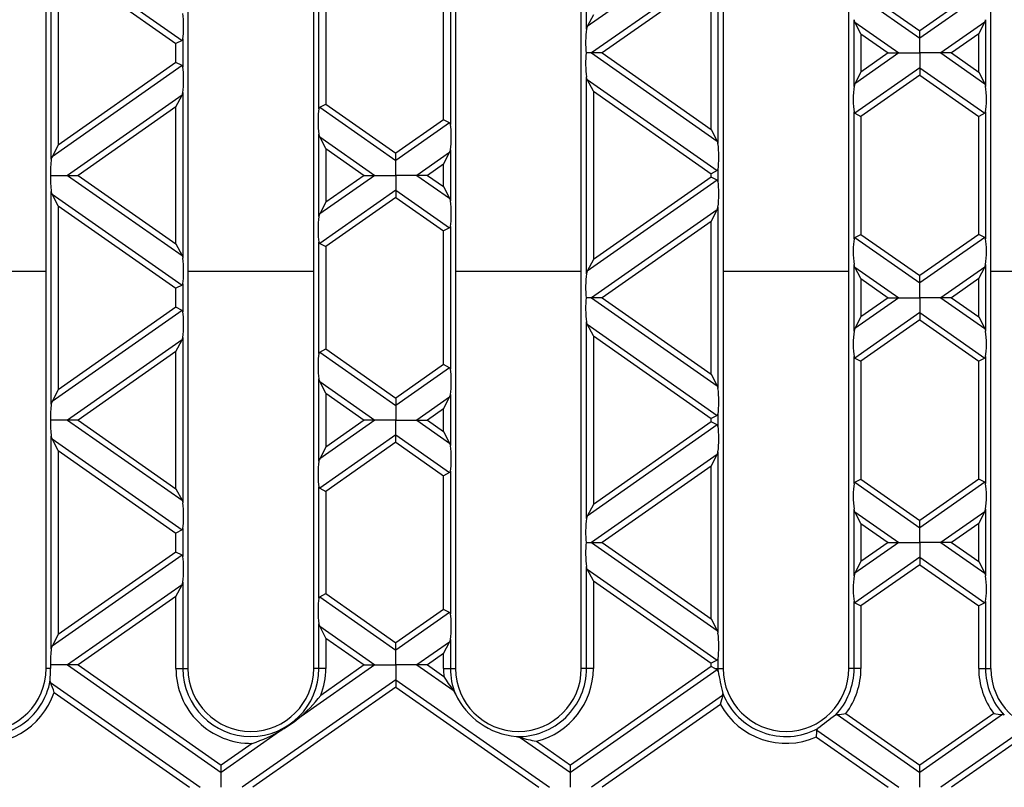
# Model space of a CAD drawing. Units: millimetres. Extents: x 70 to 4130, y 70 to 2900.
# Drawn here: x 1509 to 1650, y 493 to 602 of the extents above; entities that cross this region are included whole.
import ezdxf

# ---------------------------------------------------------------- set-up
doc = ezdxf.new("R2010")
doc.units = ezdxf.units.MM
doc.header["$LTSCALE"] = 10
doc.layers.add('HAURATON_DIMENSIONING', color=1, linetype='Continuous')
doc.layers.add('HAURATON_PRODUCT_CONTOUR', color=7, linetype='Continuous', lineweight=25)
doc.styles.add('SLDTEXTSTYLE2', font='ARIAL.TTF', dxfattribs={"width": 0.948})
doc.dimstyles.new('SLDDIMSTYLE0', dxfattribs={"dimtxt": 35, "dimasz": 35, "dimexe": 0, "dimexo": 0.0625, "dimgap": 8.75, "dimtad": 1, "dimdec": 0, "dimrnd": 1e-09, "dimzin": 12, "dimdsep": 46, "dimtxsty": 'SLDTEXTSTYLE2', "dimsah": 1, "dimcen": 0.09, "dimadec": 0, "dimazin": 3, "dimtfac": 1, "dimtdec": 0, "dimtofl": 0, "dimtmove": 0, "dimatfit": 3, "dimfxl": 1, "dimfrac": 2, "dimtolj": 1, "dimtzin": 12, "dimarcsym": 0})

# ---------------------------------------------------------------- blocks, each defined once
blk = doc.blocks.new('_D_3')
at = {"layer": 'HAURATON_DIMENSIONING'}
for p, q in [((1597.9, 857.25), (1678.1, 857.25)), ((1678.1, 787.5), (1597.9, 787.5)), ((1388, 673.55), (1388, 783.55)), ((1888, 492.55), (1888, 783.55)), ((1888, 773.55), (1388, 773.55))]:
    blk.add_line(p, q, dxfattribs=at)
for centre, start, end in [((1597.9, 822.38), 90, 270), ((1678.1, 822.38), 270, 90)]:
    blk.add_arc(centre, 34.88, start, end, dxfattribs=at)
for points in [[(1388, 773.55), (1423, 768.16), (1423, 778.93)], [(1888, 773.55), (1853, 778.93), (1853, 768.16)]]:
    blk.add_solid(points, dxfattribs=at)
at = {"layer": 'HAURATON_DIMENSIONING', "insert": (1597.9, 840.64), "char_height": 35, "attachment_point": 1, "style": 'SLDTEXTSTYLE2'}
blk.add_mtext('500', dxfattribs=at)

msp = doc.modelspace()

# ---------------------------------------------------------------- linework, layer by layer
at = {"layer": 'HAURATON_PRODUCT_CONTOUR'}
for p, q in [((1512.95, 509.55), (1512.95, 633.55)), ((1533.25, 633.55), (1533.25, 509.55)), ((1551.25, 509.55), (1551.25, 633.55)), ((1571.55, 633.55), (1571.55, 509.55)), ((1589.55, 509.55), (1589.55, 633.55)), ((1609.85, 633.55), (1609.85, 509.55)), ((1627.85, 509.55), (1627.85, 633.55)), ((1648.15, 509.55), (1648.15, 633.55)), ((1590.29, 601.01), (1590.29, 629.16)), ((1609, 614.39), (1590.4, 601.38)), ((1513.69, 582.38), (1513.69, 612.77)), ((1513.8, 612.4), (1532.4, 599.39)), ((1514.67, 610.74), (1514.67, 584.41)), ((1514.67, 610.74), (1531.53, 598.94)), ((1609.11, 610.53), (1609.11, 584.62)), ((1609, 610.16), (1591.02, 597.58)), ((1570.81, 607.78), (1570.81, 587.37)), ((1608.13, 608.5), (1592.53, 597.58)), ((1608.13, 586.65), (1608.13, 608.5)), ((1569.83, 588.03), (1569.83, 607.13)), ((1628.7, 606.2), (1638, 599.69)), ((1629.57, 606.65), (1638, 600.75)), ((1646.43, 606.65), (1638, 600.75)), ((1647.3, 606.2), (1638, 599.69)), ((1551.99, 589.61), (1551.99, 605.54)), ((1552.97, 604.89), (1552.97, 590.27)), ((1591.27, 603.04), (1590.4, 601.38)), ((1628.7, 601.97), (1628.59, 602.34)), ((1628.59, 592.81), (1628.59, 602.34)), ((1629.57, 600.31), (1628.7, 601.97)), ((1628.7, 601.97), (1634.98, 597.58)), ((1647.3, 601.97), (1641.02, 597.58)), ((1646.43, 600.31), (1647.3, 601.97)), ((1647.41, 602.34), (1647.41, 592.81)), ((1638, 599.69), (1638, 600.75)), ((1532.4, 599.39), (1531.53, 598.94)), ((1532.51, 599.59), (1532.51, 595.56)), ((1629.57, 600.31), (1633.47, 597.58)), ((1629.57, 600.31), (1629.57, 594.85)), ((1638, 597.58), (1638, 599.69)), ((1646.43, 600.31), (1642.53, 597.58)), ((1646.43, 594.85), (1646.43, 600.31)), ((1531.53, 596.22), (1531.53, 598.94)), ((1591.02, 597.58), (1590.25, 597.58)), ((1592.53, 597.58), (1591.02, 597.58)), ((1591.02, 597.58), (1609, 584.99)), ((1592.53, 597.58), (1608.13, 586.65)), ((1634.98, 597.58), (1628.7, 593.18)), ((1633.47, 597.58), (1629.57, 594.85)), ((1633.47, 597.58), (1634.98, 597.58)), ((1634.98, 597.58), (1638, 597.58)), ((1641.02, 597.58), (1638, 597.58)), ((1638, 597.58), (1638, 595.46)), ((1642.53, 597.58), (1641.02, 597.58)), ((1641.02, 597.58), (1647.3, 593.18)), ((1642.53, 597.58), (1646.43, 594.85)), ((1531.53, 596.22), (1514.67, 584.41)), ((1532.4, 595.77), (1531.53, 596.22)), ((1532.4, 595.77), (1513.8, 582.75)), ((1638, 595.46), (1628.7, 588.95)), ((1629.57, 594.85), (1628.7, 593.18)), ((1638, 595.46), (1638, 594.41)), ((1638, 595.46), (1647.3, 588.95)), ((1646.43, 594.85), (1647.3, 593.18)), ((1590.4, 593.78), (1590.29, 594.15)), ((1590.29, 565.99), (1590.29, 594.15)), ((1591.27, 592.12), (1590.4, 593.78)), ((1590.4, 593.78), (1609, 580.76)), ((1638, 594.41), (1629.57, 588.5)), ((1638, 594.41), (1646.43, 588.5)), ((1532.51, 591.91), (1532.51, 568.24)), ((1591.27, 592.12), (1608.13, 580.31)), ((1591.27, 592.12), (1591.27, 568.03)), ((1647.3, 593.18), (1647.41, 592.81)), ((1532.4, 591.54), (1516.02, 580.07)), ((1531.53, 589.87), (1532.4, 591.54)), ((1531.53, 589.87), (1517.53, 580.07)), ((1531.53, 570.27), (1531.53, 589.87)), ((1552.1, 589.82), (1552.97, 590.27)), ((1552.1, 589.82), (1563, 582.19)), ((1552.97, 590.27), (1563, 583.24)), ((1628.59, 570.99), (1628.59, 589.16)), ((1647.41, 589.16), (1647.41, 570.99)), ((1569.83, 588.03), (1563, 583.24)), ((1570.7, 587.57), (1569.83, 588.03)), ((1628.7, 588.95), (1629.57, 588.5)), ((1629.57, 588.5), (1629.57, 571.64)), ((1647.3, 588.95), (1646.43, 588.5)), ((1646.43, 571.64), (1646.43, 588.5)), ((1570.7, 587.57), (1563, 582.19)), ((1608.13, 586.65), (1609, 584.99)), ((1552.1, 585.59), (1551.99, 585.96)), ((1551.99, 574.19), (1551.99, 585.96)), ((1552.97, 583.92), (1552.1, 585.59)), ((1552.1, 585.59), (1559.98, 580.07)), ((1609, 584.99), (1609.11, 584.62)), ((1514.67, 584.41), (1513.8, 582.75)), ((1552.97, 583.92), (1558.47, 580.07)), ((1552.97, 583.92), (1552.97, 576.22)), ((1570.81, 583.72), (1570.81, 576.43)), ((1563, 582.19), (1563, 583.24)), ((1563, 580.07), (1563, 582.19)), ((1570.7, 583.35), (1566.02, 580.07)), ((1569.83, 581.68), (1570.7, 583.35)), ((1569.83, 581.68), (1567.53, 580.07)), ((1569.83, 578.46), (1569.83, 581.68)), ((1609, 580.76), (1608.13, 580.31)), ((1609.11, 580.97), (1609.11, 579.18)), ((1513.57, 580.07), (1516.02, 580.07)), ((1516.02, 580.07), (1517.53, 580.07)), ((1516.02, 580.07), (1532.4, 568.61)), ((1517.53, 580.07), (1531.53, 570.27)), ((1559.98, 580.07), (1552.1, 574.56)), ((1558.47, 580.07), (1552.97, 576.22)), ((1558.47, 580.07), (1559.98, 580.07)), ((1559.98, 580.07), (1563, 580.07)), ((1566.02, 580.07), (1563, 580.07)), ((1563, 580.07), (1563, 577.96)), ((1567.53, 580.07), (1566.02, 580.07)), ((1566.02, 580.07), (1570.7, 576.8)), ((1567.53, 580.07), (1569.83, 578.46)), ((1609, 579.38), (1590.4, 566.36)), ((1608.13, 579.83), (1591.27, 568.03)), ((1608.13, 579.83), (1608.13, 580.31)), ((1609, 579.38), (1608.13, 579.83)), ((1563, 577.96), (1552.1, 570.33)), ((1563, 577.96), (1563, 576.9)), ((1563, 577.96), (1570.7, 572.57)), ((1569.83, 578.46), (1570.7, 576.8)), ((1513.8, 577.39), (1513.69, 577.76)), ((1513.69, 547.37), (1513.69, 577.76)), ((1514.67, 575.73), (1513.8, 577.39)), ((1513.8, 577.39), (1532.4, 564.38)), ((1563, 576.9), (1552.97, 569.88)), ((1563, 576.9), (1569.83, 572.12)), ((1570.7, 576.8), (1570.81, 576.43)), ((1514.67, 575.73), (1514.67, 549.4)), ((1514.67, 575.73), (1531.53, 563.93)), ((1552.97, 576.22), (1552.1, 574.56)), ((1609, 575.15), (1591.02, 562.57)), ((1608.13, 573.49), (1609, 575.15)), ((1609.11, 575.52), (1609.11, 549.61)), ((1570.7, 572.57), (1569.83, 572.12)), ((1570.81, 572.77), (1570.81, 552.36)), ((1608.13, 573.49), (1592.53, 562.57)), ((1608.13, 551.64), (1608.13, 573.49)), ((1569.83, 553.01), (1569.83, 572.12)), ((1628.7, 571.19), (1629.57, 571.64)), ((1628.7, 571.19), (1638, 564.68)), ((1629.57, 571.64), (1638, 565.74)), ((1646.43, 571.64), (1638, 565.74)), ((1647.3, 571.19), (1638, 564.68)), ((1647.3, 571.19), (1646.43, 571.64)), ((1531.53, 570.27), (1532.4, 568.61)), ((1551.99, 554.6), (1551.99, 570.53)), ((1552.1, 570.33), (1552.97, 569.88)), ((1552.97, 569.88), (1552.97, 555.26)), ((1532.4, 568.61), (1532.51, 568.24)), ((1591.27, 568.03), (1590.4, 566.36)), ((1628.7, 566.96), (1628.59, 567.33)), ((1628.59, 557.8), (1628.59, 567.33)), ((1629.57, 565.3), (1628.7, 566.96)), ((1628.7, 566.96), (1634.98, 562.57)), ((1647.3, 566.96), (1641.02, 562.57)), ((1646.43, 565.3), (1647.3, 566.96)), ((1647.41, 567.33), (1647.41, 557.8)), ((1494.95, 566.38), (1512.95, 566.38)), ((1533.25, 566.38), (1551.25, 566.38)), ((1571.55, 566.38), (1589.55, 566.38)), ((1609.85, 566.38), (1627.85, 566.38)), ((1629.57, 565.3), (1629.57, 559.84)), ((1629.57, 565.3), (1633.47, 562.57)), ((1638, 564.68), (1638, 565.74)), ((1646.43, 565.3), (1642.53, 562.57)), ((1646.43, 559.84), (1646.43, 565.3)), ((1648.15, 566.38), (1666.15, 566.38)), ((1532.4, 564.38), (1531.53, 563.93)), ((1531.53, 561.21), (1531.53, 563.93)), ((1532.51, 564.58), (1532.51, 560.55)), ((1638, 562.57), (1638, 564.68)), ((1591.02, 562.57), (1590.25, 562.57)), ((1592.53, 562.57), (1591.02, 562.57)), ((1591.02, 562.57), (1609, 549.98)), ((1592.53, 562.57), (1608.13, 551.64)), ((1634.98, 562.57), (1628.7, 558.17)), ((1633.47, 562.57), (1629.57, 559.84)), ((1633.47, 562.57), (1634.98, 562.57)), ((1634.98, 562.57), (1638, 562.57)), ((1641.02, 562.57), (1638, 562.57)), ((1638, 562.57), (1638, 560.45)), ((1642.53, 562.57), (1641.02, 562.57)), ((1641.02, 562.57), (1647.3, 558.17)), ((1642.53, 562.57), (1646.43, 559.84)), ((1531.53, 561.21), (1514.67, 549.4)), ((1532.4, 560.76), (1531.53, 561.21)), ((1532.4, 560.76), (1513.8, 547.74)), ((1638, 560.45), (1628.7, 553.94)), ((1629.57, 559.84), (1628.7, 558.17)), ((1638, 560.45), (1638, 559.39)), ((1638, 560.45), (1647.3, 553.94)), ((1646.43, 559.84), (1647.3, 558.17)), ((1590.4, 558.77), (1590.29, 559.14)), ((1590.29, 530.98), (1590.29, 559.14)), ((1591.27, 557.1), (1590.4, 558.77)), ((1590.4, 558.77), (1609, 545.75)), ((1628.7, 558.17), (1628.59, 557.8)), ((1638, 559.39), (1629.57, 553.49)), ((1638, 559.39), (1646.43, 553.49)), ((1647.3, 558.17), (1647.41, 557.8)), ((1532.51, 556.9), (1532.51, 533.22)), ((1591.27, 557.1), (1591.27, 533.02)), ((1591.27, 557.1), (1608.13, 545.3)), ((1532.4, 556.53), (1516.02, 545.06)), ((1531.53, 554.86), (1532.4, 556.53)), ((1552.1, 554.8), (1552.97, 555.26)), ((1552.97, 555.26), (1563, 548.23)), ((1531.53, 554.86), (1517.53, 545.06)), ((1531.53, 535.26), (1531.53, 554.86)), ((1552.1, 554.8), (1563, 547.18)), ((1628.59, 535.98), (1628.59, 554.15)), ((1628.7, 553.94), (1629.57, 553.49)), ((1647.3, 553.94), (1646.43, 553.49)), ((1647.41, 554.15), (1647.41, 535.98)), ((1569.83, 553.01), (1563, 548.23)), ((1570.7, 552.56), (1563, 547.18)), ((1570.7, 552.56), (1569.83, 553.01)), ((1629.57, 553.49), (1629.57, 536.63)), ((1646.43, 536.63), (1646.43, 553.49)), ((1608.13, 551.64), (1609, 549.98)), ((1552.1, 550.58), (1551.99, 550.95)), ((1551.99, 539.18), (1551.99, 550.95)), ((1552.97, 548.91), (1552.1, 550.58)), ((1552.1, 550.58), (1559.98, 545.06)), ((1609, 549.98), (1609.11, 549.61)), ((1514.67, 549.4), (1513.8, 547.74)), ((1552.97, 548.91), (1558.47, 545.06)), ((1552.97, 548.91), (1552.97, 541.21)), ((1563, 548.23), (1563, 547.18)), ((1570.7, 548.34), (1566.02, 545.06)), ((1569.83, 546.67), (1570.7, 548.34)), ((1570.81, 548.71), (1570.81, 541.42)), ((1563, 547.18), (1563, 545.06)), ((1569.83, 546.67), (1567.53, 545.06)), ((1569.83, 543.45), (1569.83, 546.67)), ((1609, 545.75), (1608.13, 545.3)), ((1609.11, 545.95), (1609.11, 544.17)), ((1516.02, 545.06), (1513.57, 545.06)), ((1517.53, 545.06), (1516.02, 545.06)), ((1516.02, 545.06), (1532.4, 533.6)), ((1517.53, 545.06), (1531.53, 535.26)), ((1559.98, 545.06), (1552.1, 539.55)), ((1558.47, 545.06), (1552.97, 541.21)), ((1559.98, 545.06), (1558.47, 545.06)), ((1563, 545.06), (1559.98, 545.06)), ((1563, 545.06), (1566.02, 545.06)), ((1563, 542.95), (1563, 545.06)), ((1566.02, 545.06), (1567.53, 545.06)), ((1566.02, 545.06), (1570.7, 541.79)), ((1567.53, 545.06), (1569.83, 543.45)), ((1609, 544.37), (1590.4, 531.35)), ((1608.13, 544.82), (1591.27, 533.02)), ((1608.13, 544.82), (1608.13, 545.3)), ((1609, 544.37), (1608.13, 544.82)), ((1513.8, 542.38), (1513.69, 542.75)), ((1513.69, 512.36), (1513.69, 542.75)), ((1563, 542.95), (1552.1, 535.32)), ((1563, 541.89), (1563, 542.95)), ((1563, 542.95), (1570.7, 537.56)), ((1569.83, 543.45), (1570.7, 541.79)), ((1514.67, 540.72), (1513.8, 542.38)), ((1513.8, 542.38), (1532.4, 529.37)), ((1552.97, 541.21), (1552.1, 539.55)), ((1563, 541.89), (1552.97, 534.87)), ((1563, 541.89), (1569.83, 537.11)), ((1570.7, 541.79), (1570.81, 541.42)), ((1514.67, 540.72), (1514.67, 514.39)), ((1514.67, 540.72), (1531.53, 528.92)), ((1609, 540.14), (1591.02, 527.56)), ((1608.13, 538.48), (1609, 540.14)), ((1609.11, 540.51), (1609.11, 514.6)), ((1608.13, 538.48), (1592.53, 527.56)), ((1608.13, 516.63), (1608.13, 538.48)), ((1570.7, 537.56), (1569.83, 537.11)), ((1569.83, 518), (1569.83, 537.11)), ((1570.81, 537.76), (1570.81, 517.35)), ((1628.7, 536.18), (1629.57, 536.63)), ((1628.7, 536.18), (1638, 529.67)), ((1629.57, 536.63), (1638, 530.73)), ((1646.43, 536.63), (1638, 530.73)), ((1647.3, 536.18), (1638, 529.67)), ((1647.3, 536.18), (1646.43, 536.63)), ((1531.53, 535.26), (1532.4, 533.6)), ((1551.99, 519.59), (1551.99, 535.52)), ((1552.1, 535.32), (1552.97, 534.87)), ((1552.97, 534.87), (1552.97, 520.25)), ((1532.4, 533.6), (1532.51, 533.22)), ((1591.27, 533.02), (1590.4, 531.35)), ((1628.7, 531.95), (1628.59, 532.32)), ((1628.59, 522.79), (1628.59, 532.32)), ((1629.57, 530.29), (1628.7, 531.95)), ((1628.7, 531.95), (1634.98, 527.56)), ((1647.3, 531.95), (1641.02, 527.56)), ((1646.43, 530.29), (1647.3, 531.95)), ((1647.3, 531.95), (1647.41, 532.32)), ((1647.41, 532.32), (1647.41, 522.79)), ((1629.57, 530.29), (1633.47, 527.56)), ((1629.57, 530.29), (1629.57, 524.83)), ((1638, 529.67), (1638, 530.73)), ((1646.43, 530.29), (1642.53, 527.56)), ((1646.43, 524.83), (1646.43, 530.29)), ((1532.4, 529.37), (1531.53, 528.92)), ((1531.53, 526.2), (1531.53, 528.92)), ((1532.51, 529.57), (1532.51, 525.54)), ((1638, 527.56), (1638, 529.67)), ((1590.25, 527.56), (1591.02, 527.56)), ((1591.02, 527.56), (1592.53, 527.56)), ((1591.02, 527.56), (1609, 514.97)), ((1592.53, 527.56), (1608.13, 516.63)), ((1634.98, 527.56), (1628.7, 523.16)), ((1633.47, 527.56), (1629.57, 524.83)), ((1633.47, 527.56), (1634.98, 527.56)), ((1634.98, 527.56), (1638, 527.56)), ((1641.02, 527.56), (1638, 527.56)), ((1638, 527.56), (1638, 525.44)), ((1642.53, 527.56), (1641.02, 527.56)), ((1641.02, 527.56), (1647.3, 523.16)), ((1642.53, 527.56), (1646.43, 524.83)), ((1532.4, 525.75), (1513.8, 512.73)), ((1531.53, 526.2), (1514.67, 514.39)), ((1532.4, 525.75), (1531.53, 526.2)), ((1638, 525.44), (1628.7, 518.93)), ((1629.57, 524.83), (1628.7, 523.16)), ((1638, 524.38), (1629.57, 518.48)), ((1638, 525.44), (1638, 524.38)), ((1638, 525.44), (1647.3, 518.93)), ((1638, 524.38), (1646.43, 518.48)), ((1646.43, 524.83), (1647.3, 523.16)), ((1590.4, 523.76), (1590.29, 524.13)), ((1590.29, 509.55), (1590.29, 524.13)), ((1591.27, 522.09), (1590.4, 523.76)), ((1590.4, 523.76), (1609, 510.74)), ((1628.7, 523.16), (1628.59, 522.79)), ((1647.3, 523.16), (1647.41, 522.79)), ((1532.4, 521.52), (1516.02, 510.05)), ((1531.53, 519.85), (1532.4, 521.52)), ((1532.51, 521.89), (1532.51, 509.55)), ((1591.27, 522.09), (1591.27, 509.55)), ((1591.27, 522.09), (1608.13, 510.29)), ((1552.1, 519.79), (1552.97, 520.25)), ((1552.97, 520.25), (1563, 513.22)), ((1531.53, 519.85), (1517.53, 510.05)), ((1531.53, 509.55), (1531.53, 519.85)), ((1552.1, 519.79), (1563, 512.17)), ((1628.59, 509.55), (1628.59, 519.14)), ((1628.7, 518.93), (1629.57, 518.48)), ((1647.3, 518.93), (1646.43, 518.48)), ((1647.41, 519.14), (1647.41, 509.55)), ((1569.83, 518), (1563, 513.22)), ((1570.7, 517.55), (1563, 512.17)), ((1570.7, 517.55), (1569.83, 518)), ((1629.57, 518.48), (1629.57, 509.55)), ((1646.43, 509.55), (1646.43, 518.48)), ((1552.1, 515.57), (1551.99, 515.94)), ((1551.99, 509.55), (1551.99, 515.94)), ((1608.13, 516.63), (1609, 514.97)), ((1514.67, 514.39), (1513.8, 512.73)), ((1552.97, 513.9), (1552.1, 515.57)), ((1552.1, 515.57), (1559.98, 510.05)), ((1609, 514.97), (1609.11, 514.6)), ((1552.97, 513.9), (1552.97, 509.55)), ((1552.97, 513.9), (1558.47, 510.05)), ((1563, 512.17), (1563, 513.22)), ((1570.7, 513.32), (1566.02, 510.05)), ((1569.83, 511.66), (1570.7, 513.32)), ((1570.81, 513.7), (1570.81, 509.55)), ((1563, 510.05), (1563, 512.17)), ((1569.83, 511.66), (1567.53, 510.05)), ((1569.83, 509.55), (1569.83, 511.66)), ((1609, 510.74), (1608.13, 510.29)), ((1608.13, 509.81), (1608.13, 510.29)), ((1609.11, 510.94), (1609.11, 509.55)), ((1513.57, 509.55), (1512.95, 509.55)), ((1516.02, 510.05), (1513.57, 510.05)), ((1517.53, 510.05), (1516.02, 510.05)), ((1516.02, 510.05), (1538, 494.66)), ((1517.53, 510.05), (1538, 495.72)), ((1531.53, 509.55), (1532.51, 509.55)), ((1532.51, 509.55), (1533.25, 509.55)), ((1559.98, 510.05), (1548.99, 502.35)), ((1551.99, 509.55), (1551.25, 509.55)), ((1552.97, 509.55), (1551.99, 509.55)), ((1558.47, 510.05), (1552.26, 505.7)), ((1558.47, 510.05), (1559.98, 510.05)), ((1559.98, 510.05), (1563, 510.05)), ((1563, 510.05), (1563, 507.94)), ((1566.02, 510.05), (1563, 510.05)), ((1567.53, 510.05), (1566.02, 510.05)), ((1566.02, 510.05), (1571.2, 506.42)), ((1567.53, 510.05), (1569.89, 508.4)), ((1569.83, 509.55), (1570.81, 509.55)), ((1570.81, 509.55), (1571.55, 509.55)), ((1608.13, 509.81), (1588, 495.72)), ((1609, 509.36), (1588, 494.66)), ((1590.29, 509.55), (1589.55, 509.55)), ((1591.27, 509.55), (1590.29, 509.55)), ((1608.64, 509.55), (1608.13, 509.81)), ((1608.64, 509.55), (1609.11, 509.55)), ((1609.11, 509.55), (1609.85, 509.55)), ((1628.59, 509.55), (1627.85, 509.55)), ((1629.57, 509.55), (1628.59, 509.55)), ((1646.43, 509.55), (1647.41, 509.55)), ((1647.41, 509.55), (1648.15, 509.55)), ((1513.59, 507.52), (1513.54, 507.85)), ((1513.59, 507.52), (1534.98, 492.55)), ((1563, 507.94), (1541.02, 492.55)), ((1563, 507.94), (1563, 506.88)), ((1563, 507.94), (1584.98, 492.55)), ((1514.1, 506.11), (1533.47, 492.55)), ((1563, 506.88), (1542.53, 492.55)), ((1563, 506.88), (1583.47, 492.55)), ((1571.2, 506.42), (1571.52, 505.92)), ((1609.78, 505.68), (1609.79, 505.98)), ((1609.78, 505.68), (1591.02, 492.55)), ((1609.45, 504.39), (1592.53, 492.55)), ((1627.43, 503.12), (1638, 495.72)), ((1648.57, 503.12), (1638, 495.72)), ((1625.91, 502.84), (1626.17, 502.95)), ((1626.17, 502.95), (1638, 494.66)), ((1649.83, 502.95), (1638, 494.66)), ((1650.09, 502.84), (1649.83, 502.95)), ((1546.7, 500.76), (1538, 494.66)), ((1623.28, 500.74), (1634.98, 492.55)), ((1652.72, 500.74), (1641.02, 492.55)), ((1580.23, 499.82), (1580.81, 499.69)), ((1580.81, 499.69), (1588, 494.66)), ((1583.12, 499.14), (1588, 495.72)), ((1623.19, 499.74), (1633.47, 492.55)), ((1652.81, 499.74), (1642.53, 492.55)), ((1542.44, 498.83), (1538, 495.72)), ((1538, 494.66), (1538, 495.72)), ((1538, 492.55), (1538, 494.66)), ((1588, 494.66), (1588, 495.72)), ((1588, 492.55), (1588, 494.66)), ((1638, 494.66), (1638, 495.72)), ((1638, 492.55), (1638, 494.66))]:
    msp.add_line(p, q, dxfattribs=at)
at = {"layer": 'HAURATON_PRODUCT_CONTOUR', "flags": 128}
for points in [[(1647.3, 601.97), (1647.39, 602.24), (1647.41, 602.34)], [(1590.4, 601.38), (1590.29, 601.04), (1590.29, 601.01)], [(1532.51, 599.59), (1532.46, 599.45), (1532.4, 599.39)], [(1532.51, 595.56), (1532.47, 595.7), (1532.4, 595.77)], [(1532.4, 591.54), (1532.47, 591.7), (1532.51, 591.91)], [(1628.7, 593.18), (1628.59, 592.85), (1628.59, 592.81)], [(1551.99, 589.61), (1552.04, 589.75), (1552.1, 589.82)], [(1647.41, 589.16), (1647.36, 589.02), (1647.3, 588.95)], [(1570.7, 583.35), (1570.81, 583.68), (1570.81, 583.72)], [(1513.8, 582.75), (1513.73, 582.58), (1513.69, 582.38)], [(1609.11, 580.97), (1609.06, 580.83), (1609, 580.76)], [(1609, 575.15), (1609.11, 575.49), (1609.11, 575.52)], [(1552.1, 574.56), (1552.03, 574.39), (1551.99, 574.19)], [(1570.81, 572.77), (1570.76, 572.63), (1570.7, 572.57)], [(1628.59, 570.99), (1628.64, 571.13), (1628.7, 571.19)], [(1551.99, 570.53), (1552.03, 570.4), (1552.1, 570.33)], [(1647.3, 566.96), (1647.39, 567.23), (1647.41, 567.33)], [(1590.4, 566.36), (1590.29, 566.03), (1590.29, 565.99)], [(1532.51, 564.58), (1532.46, 564.44), (1532.4, 564.38)], [(1532.51, 560.55), (1532.47, 560.69), (1532.4, 560.76)], [(1532.4, 556.53), (1532.47, 556.69), (1532.51, 556.9)], [(1551.99, 554.6), (1552.04, 554.74), (1552.1, 554.8)], [(1647.41, 554.15), (1647.36, 554.01), (1647.3, 553.94)], [(1570.81, 552.36), (1570.77, 552.49), (1570.7, 552.56)], [(1570.7, 548.34), (1570.77, 548.5), (1570.81, 548.71)], [(1513.8, 547.74), (1513.73, 547.57), (1513.69, 547.37)], [(1609.11, 545.95), (1609.06, 545.81), (1609, 545.75)], [(1609.11, 544.17), (1609.07, 544.3), (1609, 544.37)], [(1609, 540.14), (1609.07, 540.31), (1609.11, 540.51)], [(1552.1, 539.55), (1552.03, 539.38), (1551.99, 539.18)], [(1570.81, 537.76), (1570.76, 537.62), (1570.7, 537.56)], [(1628.59, 535.98), (1628.64, 536.12), (1628.7, 536.18)], [(1647.41, 535.98), (1647.36, 536.12), (1647.3, 536.18)], [(1551.99, 535.52), (1552.03, 535.39), (1552.1, 535.32)], [(1590.4, 531.35), (1590.33, 531.19), (1590.29, 530.98)], [(1532.51, 529.57), (1532.46, 529.43), (1532.4, 529.37)], [(1532.51, 525.54), (1532.47, 525.68), (1532.4, 525.75)], [(1532.4, 521.52), (1532.47, 521.68), (1532.51, 521.89)], [(1551.99, 519.59), (1552.04, 519.73), (1552.1, 519.79)], [(1628.59, 519.14), (1628.64, 519), (1628.7, 518.93)], [(1647.41, 519.14), (1647.36, 519), (1647.3, 518.93)], [(1570.81, 517.35), (1570.77, 517.48), (1570.7, 517.55)], [(1570.7, 513.32), (1570.77, 513.49), (1570.81, 513.7)], [(1513.8, 512.73), (1513.73, 512.56), (1513.69, 512.36)], [(1609.11, 510.94), (1609.06, 510.8), (1609, 510.74)], [(1609, 509.36), (1608.78, 509.48), (1608.64, 509.55)], [(1609.12, 509.16), (1609.06, 509.3), (1609, 509.36)], [(1623.28, 500.74), (1623.34, 500.88), (1623.4, 500.94)]]:
    msp.add_lwpolyline(points, dxfattribs=at)
at = {"layer": 'HAURATON_PRODUCT_CONTOUR'}
for centre, radius, start, end in [((1628.87, 589.19), 0.283, 185.5991, 234.8566), ((1570.53, 587.34), 0.283, 5.5991, 54.8566), ((1608.83, 579.15), 0.283, 5.5991, 54.8566), ((1647.14, 570.96), 0.278, 5.1134, 55.3423), ((1628.86, 554.17), 0.272, 184.4879, 235.9678), ((1503.95, 509.55), 9, 180, 0), ((1402.92, 510.7), 110.65, 358.5218, 359.4012), ((1542.25, 509.55), 10.72, 180, 271.0183), ((1542.25, 509.55), 9.74, 180, 0), ((1542.25, 509.55), 9, 180, 0), ((1542.25, 509.55), 10.72, 338.9817, 0), ((1580.55, 509.55), 10.72, 180, 186.1484), ((1580.55, 509.55), 9.74, 180, 201.8951), ((1580.55, 509.55), 9, 180, 0), ((1580.55, 509.55), 9.74, 268.1049, 0), ((1580.55, 509.55), 10.72, 283.8516, 0), ((1618.85, 509.55), 9.74, 180, 182.255), ((1717.94, 530.39), 110.87, 191.0378, 192.7202), ((1618.85, 509.55), 9, 180, 0), ((1618.85, 509.55), 9.74, 316.4666, 0), ((1618.85, 509.55), 10.72, 323.1638, 0), ((1657.15, 509.55), 10.72, 180, 216.8362), ((1657.15, 509.55), 9.74, 180, 223.5334), ((1657.15, 509.55), 9, 180, 0), ((1503.95, 509.55), 9.74, 255.1218, 349.9558), ((1490.22, 498.3), 25.13, 18.1066, 21.5346), ((1588.89, 519.6), 22.06, 210.5102, 216.6772), ((1503.95, 509.55), 10.72, 258.4665, 341.287), ((1618.85, 509.55), 9.74, 201.5029, 297.8777), ((1535.8, 518.51), 20.86, 309.2215, 322.1043), ((1581.14, 510.39), 10.61, 204.9197, 265.0803), ((1635.79, 498.26), 27.05, 164.0662, 166.8923), ((1618.85, 509.55), 10.72, 208.7283, 293.8872), ((1622.98, 530.86), 28.1, 276.5063, 279.1054), ((1653.02, 530.86), 28.1, 260.8946, 263.4937), ((1537.4, 516.47), 18.26, 300.6271, 309.3729), ((1780.56, 296.29), 258.03, 126.823, 127.5213), ((1536.03, 518.67), 20.85, 287.8928, 300.7814), ((1582.35, 503.73), 41.04, 354.4303, 355.8283), ((1587.17, 520.96), 22.2, 253.343, 259.4696)]:
    msp.add_arc(centre, radius, start, end, dxfattribs=at)
for centre, major_axis, start_param, end_param in [((1532.28, 601.58), (-0.04, 2.45), 3.763742, 5.455227), ((1590.52, 599.34), (0.04, 2.45), 0.827958, 2.375241), ((1590.52, 595.81), (-0.04, 2.45), 0.766351, 2.313634), ((1532.28, 593.57), (0.04, 2.45), 3.969551, 5.661036), ((1628.82, 591.15), (0.04, 2.45), 0.827958, 2.519443), ((1647.18, 591.15), (-0.04, 2.45), 3.763742, 5.455227), ((1552.22, 587.62), (-0.04, 2.45), 0.62215, 2.313634), ((1570.58, 585.38), (0.04, 2.45), 3.969551, 5.661036), ((1608.88, 582.96), (-0.04, 2.45), 3.763742, 5.455227), ((1513.92, 580.72), (0.04, 2.45), 0.827958, 1.838465), ((1513.92, 579.43), (-0.04, 2.45), 1.303127, 2.313634), ((1608.88, 577.19), (0.04, 2.45), 3.969551, 5.661036), ((1570.58, 574.76), (-0.04, 2.45), 3.763742, 5.455227), ((1552.22, 572.52), (0.04, 2.45), 0.827958, 2.519443), ((1628.82, 568.99), (-0.04, 2.45), 0.62215, 2.313634), ((1647.18, 568.99), (0.04, 2.45), 3.969551, 5.661036), ((1532.28, 566.57), (-0.04, 2.45), 3.763742, 5.455227), ((1590.52, 564.33), (0.04, 2.45), 0.827958, 2.375241), ((1590.52, 560.8), (-0.04, 2.45), 0.766351, 2.313634), ((1532.28, 558.56), (0.04, 2.45), 3.969551, 5.661036), ((1628.82, 556.14), (0.04, 2.45), 0.827958, 2.519443), ((1647.18, 556.14), (-0.04, 2.45), 3.763742, 5.455227), ((1552.22, 552.61), (-0.04, 2.45), 0.62215, 2.313634), ((1570.58, 550.37), (0.04, 2.45), 3.969551, 5.661036), ((1608.88, 547.95), (-0.04, 2.45), 3.763742, 5.455227), ((1513.92, 545.71), (0.04, 2.45), 0.827958, 1.838465), ((1513.92, 544.42), (-0.04, 2.45), 1.303127, 2.313634), ((1608.88, 542.18), (0.04, 2.45), 3.969551, 5.661036), ((1570.58, 539.75), (-0.04, 2.45), 3.763742, 5.455227), ((1552.22, 537.51), (0.04, 2.45), 0.827958, 2.519443), ((1628.82, 533.98), (-0.04, 2.45), 0.62215, 2.313634), ((1647.18, 533.98), (0.04, 2.45), 3.969551, 5.661036), ((1532.28, 531.56), (-0.04, 2.45), 3.763742, 5.455227), ((1590.52, 529.32), (0.04, 2.45), 0.827958, 2.375241), ((1590.52, 525.79), (-0.04, 2.45), 0.766351, 2.313634), ((1532.28, 523.55), (0.04, 2.45), 3.969551, 5.661036), ((1628.82, 521.13), (0.04, 2.45), 0.827958, 2.519443), ((1647.18, 521.13), (-0.04, 2.45), 3.763742, 5.455227), ((1552.22, 517.6), (-0.04, 2.45), 0.62215, 2.313634), ((1570.58, 515.36), (0.04, 2.45), 3.969551, 5.661036), ((1608.88, 512.94), (-0.04, 2.45), 3.763742, 5.455227), ((1513.92, 510.7), (0.04, 2.45), 0.827958, 1.838465), ((1513.92, 509.41), (-0.04, 2.45), 1.303127, 1.51207)]:
    msp.add_ellipse(centre, major_axis=major_axis, ratio=0.142946, start_param=start_param, end_param=end_param, dxfattribs=at)

# ---------------------------------------------------------------- dimensions: what is measured, and where the dimension line sits
at = {"layer": 'HAURATON_DIMENSIONING'}
dim = msp.add_linear_dim(base=(1388, 773.55), p1=(1888, 492.55), p2=(1388, 673.55), dimstyle='SLDDIMSTYLE0', dxfattribs=at)
dim.commit()
dim.dimension.update_dxf_attribs({"geometry": '_D_3', "text_midpoint": (1638, 773.55), "dimtype": 160})

doc.saveas('drawing.dxf')
